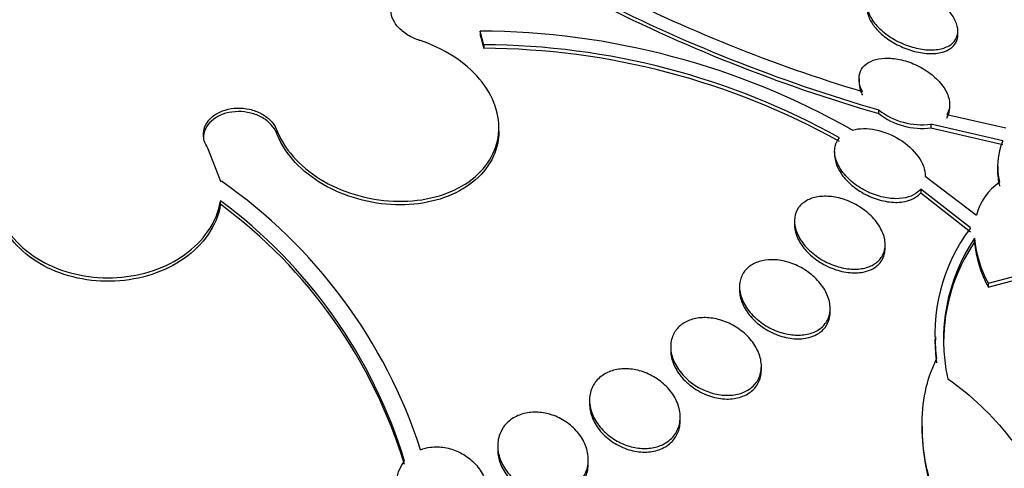
# Model space of a CAD drawing. Units: millimetres. Extents: x 7 to 205, y 53 to 289.
# Drawn here: x 121 to 123, y 95 to 96 of the extents above; entities that cross this region are included whole.
import ezdxf

# ---------------------------------------------------------------- set-up
doc = ezdxf.new("R2010")
doc.units = ezdxf.units.MM
for name, color, linetype in [('27064', 7, 'Continuous'), ('28949', 7, 'Continuous'), ('Défaut', 7, 'Continuous')]:
    doc.layers.add(name, color=color, linetype=linetype)

# ---------------------------------------------------------------- blocks, each defined once
blk = doc.blocks.new('SE2')
at = {"layer": '27064', "color": 7, "linetype": 'Continuous'}
for p, q in [((121.7788, 95.6573), (121.7788, 95.6496)), ((122.8329, 95.6493), (122.8329, 95.6577)), ((121.7868, 95.6268), (121.7868, 95.6191)), ((122.6149, 95.5515), (122.6149, 95.5436)), ((122.6584, 95.4752), (122.6584, 95.4832)), ((122.8149, 95.4872), (122.8149, 95.4955)), ((122.8084, 95.4729), (122.939, 95.4436)), ((121.8203, 95.4366), (121.8203, 95.4444)), ((122.7736, 95.4517), (122.7736, 95.4435)), ((122.9321, 95.4148), (122.7736, 95.4517)), ((122.7736, 95.4435), (122.9321, 95.4066)), ((121.3302, 95.4388), (121.3302, 95.4311)), ((121.2069, 95.325), (121.1781, 95.3989)), ((122.561, 95.3916), (122.561, 95.3837)), ((122.9208, 95.3592), (122.9208, 95.3515)), ((122.761, 95.3371), (122.8738, 95.2505)), ((121.2069, 95.325), (121.2079, 95.3259)), ((122.751, 95.3082), (122.751, 95.3)), ((122.8605, 95.2225), (122.751, 95.3082)), ((122.751, 95.3), (122.8605, 95.2143)), ((121.206, 95.2749), (121.206, 95.2826)), ((122.4725, 95.2377), (122.4725, 95.2298)), ((122.6725, 95.1781), (122.6725, 95.186)), ((122.8695, 95.1914), (122.8695, 95.1997)), ((122.9722, 95.1191), (122.9002, 95.1001)), ((122.3512, 95.093), (122.3512, 95.085)), ((122.9002, 95.0918), (122.9722, 95.1107)), ((122.9002, 95.1001), (122.9002, 95.0918)), ((122.5512, 95.0372), (122.5512, 95.0452)), ((122.7836, 94.982), (122.7836, 94.9745)), ((122.1994, 94.9604), (122.1994, 94.9522)), ((122.3994, 94.9093), (122.3994, 94.9175)), ((122.0203, 94.8424), (122.0203, 94.8342)), ((122.2203, 94.7971), (122.2203, 94.8053)), ((122.7539, 94.7848), (122.7539, 94.779)), ((121.8176, 94.7415), (121.8176, 94.7334)), ((122.0176, 94.7028), (122.0176, 94.711))]:
    blk.add_line(p, q, dxfattribs=at)
for centre, radius, start, end in [((123.5986, 98.7763), 3.3959, 242.7866, 253.2927), ((123.6456, 98.8938), 3.5506, 242.7464, 253.8561), ((123.6362, 98.8582), 3.5215, 242.6755, 253.8791), ((121.7713, 93.9765), 1.6808, 60.4477, 89.7445), ((121.7818, 94.0057), 1.6212, 60.8425, 89.8209), ((121.7793, 93.9909), 1.6283, 60.8832, 89.7355), ((122.7535, 95.6043), 0.154, 231.8475, 277.5099), ((122.7537, 95.5964), 0.1542, 231.8448, 277.4453), ((123.0646, 95.3584), 0.144, 156.9239, 194.0682), ((123.0642, 95.3502), 0.1436, 179.2457, 194.1216), ((120.5446, 94.3748), 1.1595, 17.9969, 55.1087), ((122.9963, 95.2189), 0.1265, 124.3412, 165.5633), ((120.5363, 94.3787), 1.125, 17.0213, 53.4676), ((120.5362, 94.3711), 1.125, 16.9986, 53.4596), ((123.1724, 94.9881), 0.3901, 143.0758, 188.0739), ((123.2039, 94.9756), 0.4026, 146.1742, 192.3273), ((123.2042, 94.9672), 0.4029, 146.1848, 179.611), ((123.122, 95.2232), 0.2536, 185.3081, 209.0299), ((123.1229, 95.2151), 0.2545, 185.3362, 208.984), ((123.1723, 94.9799), 0.39, 180.5672, 188.0889)]:
    blk.add_arc(centre, radius, start, end, dxfattribs=at)
for centre, major_axis, start_param, end_param in [((120.9579, 94.7158), (3.6875, 0), 2.008856, 6.283185), ((120.9579, 94.7158), (3.6875, 0), 0, 1.132737), ((120.9579, 94.6107), (-3.8125, 0), 0, 3.97057), ((120.9579, 94.015), (-4.375, 0), 0, 3.769937), ((120.9579, 93.8422), (4.5, 0), 2.688747, 6.283185), ((120.9579, 93.6267), (4.625, 0), 2.757557, 6.283185)]:
    blk.add_ellipse(centre, major_axis=major_axis, ratio=0.642788, start_param=start_param, end_param=end_param, dxfattribs=at)
for points, knots in [([(121.6453, 95.6367), (121.641, 95.6381), (121.6367, 95.6398), (121.6327, 95.6416), (121.6235, 95.6457), (121.6149, 95.6509), (121.6078, 95.6567), (121.6006, 95.6625), (121.5946, 95.6692), (121.5903, 95.6761), (121.5861, 95.6829), (121.5833, 95.6902), (121.5824, 95.6973), (121.5815, 95.7043), (121.5823, 95.7114), (121.5848, 95.7179), (121.5872, 95.7244), (121.5914, 95.7304), (121.5969, 95.7356), (121.6024, 95.7408), (121.6093, 95.7452), (121.6172, 95.7485), (121.6252, 95.7519), (121.6343, 95.7542), (121.6437, 95.7554), (121.6533, 95.7565), (121.6635, 95.7565), (121.6735, 95.7553), (121.6837, 95.7541), (121.6939, 95.7517), (121.7035, 95.7483), (121.7075, 95.7469), (121.7113, 95.7452), (121.7151, 95.7434)], [0, 0, 0, 0, 0.045635, 0.045635, 0.045635, 0.148761, 0.148761, 0.148761, 0.251779, 0.251779, 0.251779, 0.353957, 0.353957, 0.353957, 0.454945, 0.454945, 0.454945, 0.55493, 0.55493, 0.55493, 0.65453, 0.65453, 0.65453, 0.754511, 0.754511, 0.754511, 0.855471, 0.855471, 0.855471, 0.957599, 0.957599, 0.957599, 1, 1, 1, 1]), ([(122.8136, 95.6249), (122.8068, 95.6209), (122.7983, 95.6181), (122.789, 95.6167), (122.7796, 95.6154), (122.7692, 95.6153), (122.7585, 95.6166), (122.7473, 95.6179), (122.7354, 95.6206), (122.7239, 95.6246), (122.7121, 95.6287), (122.7002, 95.6342), (122.6893, 95.6407), (122.6786, 95.6471), (122.6686, 95.6546), (122.6602, 95.6627), (122.6523, 95.6704), (122.6456, 95.6787), (122.641, 95.6871), (122.6366, 95.6948), (122.6339, 95.7028), (122.6332, 95.7101), (122.6325, 95.7172), (122.6335, 95.7239), (122.6361, 95.7297), (122.6387, 95.7355), (122.643, 95.7406), (122.6486, 95.7446), (122.6543, 95.7487), (122.6614, 95.7519), (122.6695, 95.7538), (122.678, 95.7559), (122.6877, 95.7567), (122.6978, 95.7563), (122.7085, 95.7558), (122.72, 95.7539), (122.7313, 95.7508), (122.7432, 95.7475), (122.7552, 95.7428), (122.7665, 95.737), (122.7777, 95.7312), (122.7885, 95.7241), (122.7978, 95.7164), (122.8067, 95.7089), (122.8145, 95.7006), (122.8204, 95.6922), (122.8258, 95.6843), (122.8297, 95.6761), (122.8316, 95.6683), (122.8333, 95.661), (122.8334, 95.6539), (122.8317, 95.6476), (122.8301, 95.6414), (122.8267, 95.6358), (122.822, 95.6313), (122.8196, 95.6289), (122.8168, 95.6268), (122.8136, 95.6249)], [0, 0, 0, 0, 0.054856, 0.054856, 0.054856, 0.109549, 0.109549, 0.109549, 0.166808, 0.166808, 0.166808, 0.225898, 0.225898, 0.225898, 0.284358, 0.284358, 0.284358, 0.339897, 0.339897, 0.339897, 0.391781, 0.391781, 0.391781, 0.441096, 0.441096, 0.441096, 0.489853, 0.489853, 0.489853, 0.540032, 0.540032, 0.540032, 0.593035, 0.593035, 0.593035, 0.649307, 0.649307, 0.649307, 0.707991, 0.707991, 0.707991, 0.766946, 0.766946, 0.766946, 0.823624, 0.823624, 0.823624, 0.876604, 0.876604, 0.876604, 0.926436, 0.926436, 0.926436, 0.975027, 0.975027, 0.975027, 1, 1, 1, 1]), ([(122.6329, 95.7066), (122.6329, 95.7008), (122.6342, 95.6946), (122.6365, 95.6885), (122.6393, 95.6812), (122.6437, 95.6737), (122.6494, 95.6665), (122.6552, 95.6592), (122.6625, 95.652), (122.6707, 95.6455), (122.6793, 95.6386), (122.6891, 95.6323), (122.6993, 95.6271), (122.7101, 95.6215), (122.7216, 95.6169), (122.733, 95.6136), (122.7449, 95.6103), (122.7569, 95.6082), (122.7681, 95.6077), (122.7793, 95.6072), (122.79, 95.6082), (122.7991, 95.6107), (122.8053, 95.6125), (122.8109, 95.6149), (122.8156, 95.618)], [0.5928879, 0.5928879, 0.5928879, 0.5928879, 0.634251, 0.634251, 0.634251, 0.6830195, 0.6830195, 0.6830195, 0.7332989, 0.7332989, 0.7332989, 0.7864598, 0.7864598, 0.7864598, 0.8428942, 0.8428942, 0.8428942, 0.9016756, 0.9016756, 0.9016756, 0.960605, 0.960605, 0.960605, 1, 1, 1, 1]), ([(121.3302, 95.4388), (121.334, 95.4288), (121.3388, 95.4189), (121.3447, 95.4093), (121.3568, 95.3894), (121.3734, 95.3704), (121.3933, 95.3539), (121.4133, 95.3372), (121.4371, 95.3225), (121.4628, 95.311), (121.4884, 95.2996), (121.5166, 95.291), (121.545, 95.2862), (121.5731, 95.2815), (121.6022, 95.2802), (121.6299, 95.2826), (121.657, 95.2849), (121.6835, 95.2909), (121.7071, 95.3), (121.7215, 95.3056), (121.735, 95.3125), (121.7472, 95.3203), (121.7667, 95.333), (121.7832, 95.3485), (121.7953, 95.3658), (121.8073, 95.383), (121.8153, 95.4024), (121.8185, 95.4222), (121.8218, 95.4423), (121.8205, 95.4633), (121.8146, 95.4838), (121.8087, 95.5045), (121.798, 95.5252), (121.7834, 95.5441), (121.7687, 95.5633), (121.7496, 95.5812), (121.7276, 95.5964), (121.7056, 95.6116), (121.68, 95.6246), (121.6532, 95.6341), (121.6506, 95.635), (121.648, 95.6359), (121.6453, 95.6367)], [0, 0, 0, 0, 0.039663, 0.039663, 0.039663, 0.122285, 0.122285, 0.122285, 0.205701, 0.205701, 0.205701, 0.289154, 0.289154, 0.289154, 0.37184, 0.37184, 0.37184, 0.453299, 0.453299, 0.453299, 0.502741, 0.502741, 0.502741, 0.582888, 0.582888, 0.582888, 0.663, 0.663, 0.663, 0.743668, 0.743668, 0.743668, 0.825524, 0.825524, 0.825524, 0.908498, 0.908498, 0.908498, 0.992027, 0.992027, 0.992027, 1, 1, 1, 1]), ([(122.8156, 95.618), (122.8215, 95.6219), (122.8262, 95.6269), (122.8291, 95.6326), (122.8316, 95.6376), (122.8329, 95.6432), (122.8329, 95.6492)], [0, 0, 0, 0, 0.0498939, 0.0498939, 0.0498939, 0.09285719, 0.09285719, 0.09285719, 0.09285719]), ([(122.6224, 95.5238), (122.6193, 95.5298), (122.6171, 95.5359), (122.6159, 95.5418), (122.6144, 95.5495), (122.6146, 95.557), (122.6165, 95.5637), (122.6184, 95.5703), (122.622, 95.5762), (122.627, 95.5811), (122.6321, 95.586), (122.6386, 95.5899), (122.6461, 95.5927), (122.6539, 95.5955), (122.6629, 95.5972), (122.6724, 95.5975), (122.6825, 95.5979), (122.6934, 95.5969), (122.7043, 95.5946), (122.7158, 95.5922), (122.7277, 95.5883), (122.7389, 95.5832), (122.7505, 95.578), (122.7617, 95.5714), (122.7716, 95.5639), (122.7814, 95.5564), (122.7903, 95.548), (122.7972, 95.5391), (122.8038, 95.5307), (122.8088, 95.5218), (122.8117, 95.5131), (122.8145, 95.505), (122.8155, 95.4969), (122.8145, 95.4896), (122.8137, 95.4835), (122.8116, 95.4778), (122.8084, 95.4729)], [0, 0, 0, 0, 0.062279, 0.062279, 0.062279, 0.143528, 0.143528, 0.143528, 0.222847, 0.222847, 0.222847, 0.302385, 0.302385, 0.302385, 0.385108, 0.385108, 0.385108, 0.472849, 0.472849, 0.472849, 0.565692, 0.565692, 0.565692, 0.661507, 0.661507, 0.661507, 0.756367, 0.756367, 0.756367, 0.846464, 0.846464, 0.846464, 0.930508, 0.930508, 0.930508, 1, 1, 1, 1]), ([(122.6149, 95.5439), (122.6149, 95.538), (122.616, 95.5318), (122.6182, 95.5256), (122.6193, 95.5223), (122.6207, 95.519), (122.6224, 95.5157)], [0.90181364, 0.90181364, 0.90181364, 0.90181364, 0.96629886, 0.96629886, 0.96629886, 1, 1, 1, 1]), ([(121.1781, 95.3989), (121.1746, 95.404), (121.1719, 95.4095), (121.1703, 95.4151), (121.1683, 95.422), (121.1678, 95.4293), (121.1689, 95.4362), (121.17, 95.4432), (121.1728, 95.45), (121.177, 95.4561), (121.1812, 95.4622), (121.1868, 95.4677), (121.1935, 95.4723), (121.2001, 95.4768), (121.208, 95.4805), (121.2164, 95.483), (121.2247, 95.4855), (121.2337, 95.487), (121.2428, 95.4872), (121.2519, 95.4875), (121.2613, 95.4866), (121.2701, 95.4846), (121.279, 95.4826), (121.2877, 95.4794), (121.2954, 95.4754), (121.3031, 95.4713), (121.3101, 95.4662), (121.3158, 95.4605), (121.3216, 95.4547), (121.3261, 95.4482), (121.3291, 95.4415), (121.3295, 95.4406), (121.3298, 95.4397), (121.3302, 95.4388)], [0, 0, 0, 0, 0.081991, 0.081991, 0.081991, 0.184298, 0.184298, 0.184298, 0.286312, 0.286312, 0.286312, 0.387329, 0.387329, 0.387329, 0.487166, 0.487166, 0.487166, 0.586169, 0.586169, 0.586169, 0.685032, 0.685032, 0.685032, 0.784497, 0.784497, 0.784497, 0.885045, 0.885045, 0.885045, 0.986706, 0.986706, 0.986706, 1, 1, 1, 1]), ([(122.8084, 95.4647), (122.8093, 95.4661), (122.8102, 95.4676), (122.8109, 95.4691), (122.8135, 95.4746), (122.8149, 95.4807), (122.8149, 95.4871)], [0, 0, 0, 0, 0.01987663, 0.01987663, 0.01987663, 0.09062552, 0.09062552, 0.09062552, 0.09062552]), ([(121.3302, 95.4311), (121.3276, 95.4379), (121.3234, 95.4446), (121.318, 95.4505), (121.3126, 95.4565), (121.3058, 95.4619), (121.2981, 95.4662), (121.2904, 95.4706), (121.2817, 95.4741), (121.2727, 95.4763), (121.2637, 95.4786), (121.2542, 95.4797), (121.2449, 95.4796), (121.2358, 95.4795), (121.2266, 95.4782), (121.2181, 95.4759), (121.2097, 95.4735), (121.2018, 95.47), (121.1951, 95.4657), (121.1884, 95.4613), (121.1826, 95.456), (121.1783, 95.4502), (121.1739, 95.4443), (121.1709, 95.4378), (121.1694, 95.4311), (121.1687, 95.4278), (121.1683, 95.4244), (121.1683, 95.4211)], [0, 0, 0, 0, 0.1016056, 0.1016056, 0.1016056, 0.2038838, 0.2038838, 0.2038838, 0.3057608, 0.3057608, 0.3057608, 0.4065595, 0.4065595, 0.4065595, 0.5062023, 0.5062023, 0.5062023, 0.6051228, 0.6051228, 0.6051228, 0.7040529, 0.7040529, 0.7040529, 0.803707, 0.803707, 0.803707, 0.8522523, 0.8522523, 0.8522523, 0.8522523]), ([(122.6003, 95.4387), (122.6153, 95.4429), (122.6332, 95.443), (122.6698, 95.4355), (122.6883, 95.4279), (122.7208, 95.4076), (122.7351, 95.3948), (122.7554, 95.3663), (122.761, 95.3511), (122.761, 95.3371)], [0, 0, 0, 0, 0.25, 0.25, 0.5, 0.5, 0.75, 0.75, 1, 1, 1, 1]), ([(121.8203, 95.4362), (121.8203, 95.4299), (121.8199, 95.4237), (121.819, 95.4175), (121.8161, 95.3971), (121.8083, 95.3772), (121.7962, 95.3594), (121.7843, 95.3419), (121.7679, 95.3261), (121.7483, 95.3133), (121.7289, 95.3006), (121.7059, 95.2905), (121.6812, 95.2838), (121.6565, 95.2771), (121.6294, 95.2736), (121.6022, 95.2736), (121.5748, 95.2736), (121.5464, 95.2771), (121.5195, 95.2838), (121.4921, 95.2906), (121.4655, 95.3008), (121.4416, 95.3137), (121.4174, 95.3267), (121.3955, 95.3427), (121.3775, 95.3605), (121.3594, 95.3784), (121.3449, 95.3985), (121.3352, 95.4192), (121.3334, 95.4231), (121.3317, 95.4271), (121.3302, 95.4311)], [0.308311, 0.308311, 0.308311, 0.308311, 0.3329838, 0.3329838, 0.3329838, 0.4150198, 0.4150198, 0.4150198, 0.4958073, 0.4958073, 0.4958073, 0.5757484, 0.5757484, 0.5757484, 0.6556063, 0.6556063, 0.6556063, 0.7361608, 0.7361608, 0.7361608, 0.8178874, 0.8178874, 0.8178874, 0.9007634, 0.9007634, 0.9007634, 0.9842612, 0.9842612, 0.9842612, 1, 1, 1, 1]), ([(122.751, 95.3082), (122.7492, 95.306), (122.7471, 95.3039), (122.7449, 95.3021), (122.7391, 95.2972), (122.7319, 95.2935), (122.7238, 95.291), (122.7155, 95.2884), (122.7061, 95.2872), (122.6963, 95.2872), (122.686, 95.2872), (122.675, 95.2887), (122.6641, 95.2914), (122.6526, 95.2944), (122.6409, 95.2988), (122.63, 95.3043), (122.6187, 95.3101), (122.6079, 95.3173), (122.5986, 95.3253), (122.5892, 95.3332), (122.5811, 95.3422), (122.5749, 95.3515), (122.569, 95.3604), (122.5647, 95.3698), (122.5626, 95.3788), (122.5606, 95.3873), (122.5605, 95.3957), (122.5624, 95.4033), (122.564, 95.41), (122.5671, 95.4162), (122.5716, 95.4214)], [0, 0, 0, 0, 0.037981, 0.037981, 0.037981, 0.136135, 0.136135, 0.136135, 0.236707, 0.236707, 0.236707, 0.343342, 0.343342, 0.343342, 0.456507, 0.456507, 0.456507, 0.573946, 0.573946, 0.573946, 0.691024, 0.691024, 0.691024, 0.802903, 0.802903, 0.802903, 0.907465, 0.907465, 0.907465, 1, 1, 1, 1]), ([(120.7377, 95.3989), (120.727, 95.3833), (120.7189, 95.3665), (120.714, 95.3493), (120.7078, 95.3278), (120.7064, 95.3053), (120.7098, 95.2835), (120.7132, 95.2616), (120.7216, 95.2398), (120.7343, 95.22), (120.747, 95.2003), (120.7644, 95.1819), (120.785, 95.1666), (120.8054, 95.1514), (120.8295, 95.1387), (120.8553, 95.1297), (120.8807, 95.1208), (120.9086, 95.1151), (120.9364, 95.1132), (120.964, 95.1114), (120.9923, 95.1132), (121.0191, 95.1184), (121.0458, 95.1237), (121.0717, 95.1325), (121.0947, 95.1442), (121.1178, 95.156), (121.1386, 95.1709), (121.1555, 95.1878), (121.1726, 95.2049), (121.186, 95.2245), (121.1949, 95.245), (121.2002, 95.2572), (121.2039, 95.2699), (121.206, 95.2826)], [0, 0, 0, 0, 0.078379, 0.078379, 0.078379, 0.176125, 0.176125, 0.176125, 0.274356, 0.274356, 0.274356, 0.372303, 0.372303, 0.372303, 0.469107, 0.469107, 0.469107, 0.564431, 0.564431, 0.564431, 0.65862, 0.65862, 0.65862, 0.75251, 0.75251, 0.75251, 0.847046, 0.847046, 0.847046, 0.942884, 0.942884, 0.942884, 1, 1, 1, 1]), ([(122.561, 95.3838), (122.561, 95.3823), (122.5611, 95.3808), (122.5612, 95.3793), (122.5619, 95.3716), (122.5643, 95.3634), (122.568, 95.3554), (122.572, 95.3472), (122.5776, 95.3389), (122.5843, 95.3312), (122.5914, 95.3231), (122.6, 95.3154), (122.6094, 95.3087), (122.6193, 95.3017), (122.6304, 95.2956), (122.6417, 95.2908), (122.6534, 95.2859), (122.6657, 95.2824), (122.6776, 95.2806), (122.6894, 95.2788), (122.7011, 95.2786), (122.7116, 95.2801), (122.7185, 95.2811), (122.7251, 95.2829), (122.7309, 95.2854), (122.7384, 95.2887), (122.7449, 95.2932), (122.7498, 95.2986), (122.7502, 95.2991), (122.7506, 95.2995), (122.751, 95.3)], [0.1428018, 0.1428018, 0.1428018, 0.1428018, 0.1618613, 0.1618613, 0.1618613, 0.2595463, 0.2595463, 0.2595463, 0.3610875, 0.3610875, 0.3610875, 0.4687914, 0.4687914, 0.4687914, 0.5828197, 0.5828197, 0.5828197, 0.7006098, 0.7006098, 0.7006098, 0.8173463, 0.8173463, 0.8173463, 0.8935266, 0.8935266, 0.8935266, 0.9920545, 0.9920545, 0.9920545, 1, 1, 1, 1]), ([(121.206, 95.2749), (121.2053, 95.2708), (121.2045, 95.2667), (121.2035, 95.2626), (121.1981, 95.2409), (121.1878, 95.2196), (121.1733, 95.2005), (121.1589, 95.1815), (121.1399, 95.1641), (121.118, 95.1499), (121.0964, 95.1359), (121.0713, 95.1245), (121.0448, 95.1169), (121.0187, 95.1094), (120.9905, 95.1052), (120.9626, 95.1048), (120.935, 95.1044), (120.907, 95.1076), (120.8807, 95.1143), (120.8545, 95.1209), (120.8295, 95.1311), (120.8076, 95.1439), (120.7855, 95.1569), (120.766, 95.1729), (120.7506, 95.1906), (120.735, 95.2087), (120.7232, 95.229), (120.7161, 95.2499), (120.7107, 95.266), (120.708, 95.2827), (120.708, 95.2994)], [0, 0, 0, 0, 0.0183757, 0.0183757, 0.0183757, 0.1166776, 0.1166776, 0.1166776, 0.2144969, 0.2144969, 0.2144969, 0.3110476, 0.3110476, 0.3110476, 0.4061282, 0.4061282, 0.4061282, 0.5002085, 0.5002085, 0.5002085, 0.5941856, 0.5941856, 0.5941856, 0.6889779, 0.6889779, 0.6889779, 0.785148, 0.785148, 0.785148, 0.858998, 0.858998, 0.858998, 0.858998]), ([(122.6408, 95.1386), (122.6327, 95.1349), (122.6231, 95.1326), (122.6131, 95.1318), (122.6031, 95.1311), (122.5924, 95.1318), (122.5817, 95.1338), (122.5705, 95.136), (122.5591, 95.1396), (122.5483, 95.1445), (122.537, 95.1496), (122.526, 95.1562), (122.5164, 95.1637), (122.5065, 95.1714), (122.4976, 95.1803), (122.4907, 95.1896), (122.4839, 95.1988), (122.4786, 95.2087), (122.4756, 95.2184), (122.4728, 95.2276), (122.4719, 95.2369), (122.473, 95.2455), (122.4741, 95.2535), (122.4771, 95.261), (122.4817, 95.2675), (122.4861, 95.2736), (122.4922, 95.2789), (122.4994, 95.2829), (122.5065, 95.2869), (122.5149, 95.2897), (122.5239, 95.2912), (122.5333, 95.2927), (122.5435, 95.2929), (122.5538, 95.2917), (122.5647, 95.2905), (122.5759, 95.2877), (122.5867, 95.2838), (122.5982, 95.2795), (122.6094, 95.2738), (122.6195, 95.2671), (122.63, 95.2601), (122.6397, 95.2518), (122.6476, 95.2428), (122.6555, 95.2339), (122.6619, 95.2241), (122.6662, 95.2143), (122.6703, 95.2049), (122.6725, 95.1953), (122.6725, 95.1862), (122.6726, 95.1777), (122.6707, 95.1695), (122.667, 95.1624), (122.6635, 95.1556), (122.6583, 95.1497), (122.6518, 95.1449), (122.6485, 95.1425), (122.6448, 95.1404), (122.6408, 95.1386)], [0, 0, 0, 0, 0.052448, 0.052448, 0.052448, 0.104732, 0.104732, 0.104732, 0.159535, 0.159535, 0.159535, 0.217371, 0.217371, 0.217371, 0.27655, 0.27655, 0.27655, 0.334532, 0.334532, 0.334532, 0.389267, 0.389267, 0.389267, 0.440448, 0.440448, 0.440448, 0.489459, 0.489459, 0.489459, 0.538371, 0.538371, 0.538371, 0.589072, 0.589072, 0.589072, 0.64279, 0.64279, 0.64279, 0.699709, 0.699709, 0.699709, 0.758669, 0.758669, 0.758669, 0.817329, 0.817329, 0.817329, 0.873256, 0.873256, 0.873256, 0.925438, 0.925438, 0.925438, 0.974813, 0.974813, 0.974813, 1, 1, 1, 1]), ([(122.4725, 95.2299), (122.4725, 95.2285), (122.4726, 95.2271), (122.4727, 95.2256), (122.4733, 95.2175), (122.4756, 95.2089), (122.4794, 95.2006), (122.4833, 95.1918), (122.489, 95.1831), (122.4958, 95.1751), (122.5031, 95.1666), (122.5119, 95.1586), (122.5215, 95.1518), (122.5316, 95.1446), (122.5429, 95.1384), (122.5546, 95.1337), (122.5663, 95.129), (122.5787, 95.1257), (122.5907, 95.1243), (122.6023, 95.1229), (122.6139, 95.1232), (122.6243, 95.1252), (122.6308, 95.1265), (122.6369, 95.1285), (122.6424, 95.1312)], [0.6233949, 0.6233949, 0.6233949, 0.6233949, 0.6320304, 0.6320304, 0.6320304, 0.681662, 0.681662, 0.681662, 0.7338393, 0.7338393, 0.7338393, 0.7892968, 0.7892968, 0.7892968, 0.8475382, 0.8475382, 0.8475382, 0.9067051, 0.9067051, 0.9067051, 0.9642055, 0.9642055, 0.9642055, 1, 1, 1, 1]), ([(122.6424, 95.1312), (122.6499, 95.1348), (122.6564, 95.1397), (122.6612, 95.1455), (122.6661, 95.1514), (122.6695, 95.1583), (122.6712, 95.1658), (122.6721, 95.1697), (122.6725, 95.1737), (122.6725, 95.1779)], [0, 0, 0, 0, 0.0489059, 0.0489059, 0.0489059, 0.0978388, 0.0978388, 0.0978388, 0.1231787, 0.1231787, 0.1231787, 0.1231787]), ([(122.5203, 94.9948), (122.5124, 94.9907), (122.5031, 94.9879), (122.4933, 94.9867), (122.4836, 94.9854), (122.473, 94.9856), (122.4626, 94.9872), (122.4516, 94.9888), (122.4405, 94.992), (122.4299, 94.9964), (122.4187, 95.001), (122.4079, 95.0072), (122.3982, 95.0143), (122.3882, 95.0217), (122.3791, 95.0304), (122.3718, 95.0397), (122.3646, 95.049), (122.3589, 95.0592), (122.3554, 95.0694), (122.352, 95.0791), (122.3506, 95.0891), (122.3514, 95.0984), (122.3521, 95.1072), (122.3549, 95.1156), (122.3594, 95.1228), (122.3636, 95.1296), (122.3696, 95.1356), (122.3768, 95.1403), (122.3838, 95.1448), (122.3921, 95.1482), (122.4011, 95.1502), (122.4102, 95.1522), (122.4202, 95.1529), (122.4303, 95.1522), (122.441, 95.1514), (122.452, 95.1492), (122.4626, 95.1457), (122.4738, 95.1419), (122.4849, 95.1367), (122.495, 95.1304), (122.5055, 95.1237), (122.5153, 95.1157), (122.5234, 95.1069), (122.5317, 95.0981), (122.5385, 95.0881), (122.5433, 95.0781), (122.5479, 95.0683), (122.5506, 95.058), (122.5511, 95.0482), (122.5515, 95.039), (122.55, 95.03), (122.5465, 95.022), (122.5432, 95.0146), (122.5381, 95.0078), (122.5316, 95.0024), (122.5282, 94.9995), (122.5244, 94.997), (122.5203, 94.9948)], [0, 0, 0, 0, 0.051057, 0.051057, 0.051057, 0.101971, 0.101971, 0.101971, 0.155053, 0.155053, 0.155053, 0.211477, 0.211477, 0.211477, 0.270257, 0.270257, 0.270257, 0.329175, 0.329175, 0.329175, 0.385732, 0.385732, 0.385732, 0.438641, 0.438641, 0.438641, 0.488517, 0.488517, 0.488517, 0.537218, 0.537218, 0.537218, 0.586803, 0.586803, 0.586803, 0.638885, 0.638885, 0.638885, 0.694228, 0.694228, 0.694228, 0.75238, 0.75238, 0.75238, 0.811528, 0.811528, 0.811528, 0.869096, 0.869096, 0.869096, 0.923187, 0.923187, 0.923187, 0.973779, 0.973779, 0.973779, 1, 1, 1, 1]), ([(122.3512, 95.085), (122.3512, 95.0835), (122.3512, 95.082), (122.3513, 95.0805), (122.352, 95.0718), (122.3543, 95.0628), (122.3582, 95.0542), (122.3623, 95.045), (122.3681, 95.0359), (122.3752, 95.0276), (122.3827, 95.0188), (122.3918, 95.0106), (122.4018, 95.0036), (122.4121, 94.9965), (122.4237, 94.9904), (122.4356, 94.986), (122.4474, 94.9817), (122.4598, 94.9789), (122.4718, 94.978), (122.4831, 94.9772), (122.4944, 94.978), (122.5045, 94.9807), (122.5105, 94.9822), (122.5162, 94.9844), (122.5213, 94.9872)], [0.6230855, 0.6230855, 0.6230855, 0.6230855, 0.6320518, 0.6320518, 0.6320518, 0.6827009, 0.6827009, 0.6827009, 0.7363641, 0.7363641, 0.7363641, 0.7932507, 0.7932507, 0.7932507, 0.8522193, 0.8522193, 0.8522193, 0.9109336, 0.9109336, 0.9109336, 0.9669363, 0.9669363, 0.9669363, 1, 1, 1, 1]), ([(122.5213, 94.9872), (122.5288, 94.9913), (122.5352, 94.9967), (122.54, 95.003), (122.5448, 95.0092), (122.5482, 95.0166), (122.5499, 95.0244), (122.5507, 95.0285), (122.5512, 95.0327), (122.5512, 95.037)], [0, 0, 0, 0, 0.0488088, 0.0488088, 0.0488088, 0.0975977, 0.0975977, 0.0975977, 0.1229002, 0.1229002, 0.1229002, 0.1229002]), ([(122.3696, 94.8645), (122.3619, 94.8598), (122.3529, 94.8565), (122.3433, 94.8547), (122.3338, 94.8529), (122.3234, 94.8526), (122.3131, 94.8536), (122.3024, 94.8547), (122.2915, 94.8573), (122.2811, 94.8612), (122.2701, 94.8653), (122.2594, 94.8709), (122.2498, 94.8775), (122.2396, 94.8846), (122.2304, 94.8929), (122.2229, 94.902), (122.2152, 94.9112), (122.209, 94.9214), (122.205, 94.9318), (122.2011, 94.9419), (122.1991, 94.9525), (122.1994, 94.9625), (122.1997, 94.972), (122.2021, 94.9812), (122.2064, 94.9893), (122.2104, 94.9969), (122.2162, 95.0037), (122.2234, 95.0091), (122.2303, 95.0143), (122.2385, 95.0184), (122.2475, 95.021), (122.2565, 95.0235), (122.2664, 95.0248), (122.2764, 95.0246), (122.2868, 95.0244), (122.2976, 95.0227), (122.3081, 95.0197), (122.3191, 95.0165), (122.33, 95.0118), (122.3399, 95.006), (122.3505, 94.9998), (122.3603, 94.9923), (122.3686, 94.9839), (122.3772, 94.9752), (122.3844, 94.9654), (122.3896, 94.9553), (122.3947, 94.9452), (122.398, 94.9345), (122.3991, 94.9242), (122.4, 94.9143), (122.3989, 94.9045), (122.3957, 94.8957), (122.3927, 94.8874), (122.3878, 94.8798), (122.3814, 94.8735), (122.3779, 94.8701), (122.3739, 94.8671), (122.3696, 94.8645)], [0, 0, 0, 0, 0.049912, 0.049912, 0.049912, 0.099716, 0.099716, 0.099716, 0.151159, 0.151159, 0.151159, 0.205883, 0.205883, 0.205883, 0.263644, 0.263644, 0.263644, 0.322819, 0.322819, 0.322819, 0.380878, 0.380878, 0.380878, 0.435731, 0.435731, 0.435731, 0.48701, 0.48701, 0.48701, 0.536059, 0.536059, 0.536059, 0.584944, 0.584944, 0.584944, 0.635568, 0.635568, 0.635568, 0.689184, 0.689184, 0.689184, 0.746015, 0.746015, 0.746015, 0.804944, 0.804944, 0.804944, 0.863655, 0.863655, 0.863655, 0.919694, 0.919694, 0.919694, 0.971989, 0.971989, 0.971989, 1, 1, 1, 1]), ([(122.1994, 94.9523), (122.1994, 94.9505), (122.1995, 94.9486), (122.1996, 94.9468), (122.2004, 94.9376), (122.2029, 94.9282), (122.2069, 94.9192), (122.2113, 94.9095), (122.2174, 94.9001), (122.2248, 94.8916), (122.2327, 94.8826), (122.2421, 94.8744), (122.2525, 94.8676), (122.2631, 94.8606), (122.2749, 94.8549), (122.287, 94.851), (122.2987, 94.8472), (122.3111, 94.8451), (122.3229, 94.8449), (122.3339, 94.8447), (122.3449, 94.8462), (122.3545, 94.8494), (122.36, 94.8513), (122.3652, 94.8536), (122.3699, 94.8565)], [0.6227646, 0.6227646, 0.6227646, 0.6227646, 0.633218, 0.633218, 0.633218, 0.6852122, 0.6852122, 0.6852122, 0.7404738, 0.7404738, 0.7404738, 0.7985878, 0.7985878, 0.7985878, 0.8577681, 0.8577681, 0.8577681, 0.915431, 0.915431, 0.915431, 0.9696301, 0.9696301, 0.9696301, 1, 1, 1, 1]), ([(122.9998, 94.2954), (122.9522, 94.3428), (122.9103, 94.3931), (122.8383, 94.4999), (122.8081, 94.5572), (122.7771, 94.6421), (122.7689, 94.6704), (122.7575, 94.7272), (122.7543, 94.7557), (122.7536, 94.81), (122.7559, 94.8363), (122.7665, 94.8867), (122.7749, 94.911), (122.7861, 94.9333)], [0, 0, 0, 0, 0.25, 0.25, 0.5, 0.5, 0.625, 0.625, 0.75, 0.75, 0.875, 0.875, 1, 1, 1, 1]), ([(122.1916, 94.75), (122.1841, 94.7449), (122.1754, 94.7411), (122.166, 94.7387), (122.1566, 94.7363), (122.1464, 94.7354), (122.1361, 94.7359), (122.1256, 94.7364), (122.1149, 94.7385), (122.1046, 94.7418), (122.0938, 94.7454), (122.0832, 94.7504), (122.0737, 94.7565), (122.0635, 94.763), (122.0543, 94.7709), (122.0466, 94.7795), (122.0386, 94.7885), (122.0321, 94.7986), (122.0276, 94.8089), (122.0231, 94.8193), (122.0206, 94.8302), (122.0203, 94.8407), (122.0201, 94.8508), (122.022, 94.8609), (122.026, 94.8698), (122.0297, 94.8782), (122.0354, 94.8859), (122.0425, 94.8922), (122.0493, 94.8981), (122.0575, 94.9029), (122.0666, 94.9062), (122.0755, 94.9094), (122.0853, 94.9112), (122.0954, 94.9115), (122.1056, 94.9119), (122.1162, 94.9108), (122.1266, 94.9083), (122.1374, 94.9057), (122.1481, 94.9015), (122.158, 94.8963), (122.1685, 94.8907), (122.1782, 94.8836), (122.1866, 94.8757), (122.1954, 94.8674), (122.2029, 94.8579), (122.2084, 94.8479), (122.2141, 94.8378), (122.2179, 94.8269), (122.2195, 94.8163), (122.221, 94.8059), (122.2204, 94.7954), (122.2177, 94.7858), (122.215, 94.7767), (122.2104, 94.7682), (122.204, 94.761), (122.2004, 94.7569), (122.1962, 94.7532), (122.1916, 94.75)], [0, 0, 0, 0, 0.04914, 0.04914, 0.04914, 0.098215, 0.098215, 0.098215, 0.148297, 0.148297, 0.148297, 0.201266, 0.201266, 0.201266, 0.257562, 0.257562, 0.257562, 0.316283, 0.316283, 0.316283, 0.375251, 0.375251, 0.375251, 0.431948, 0.431948, 0.431948, 0.485012, 0.485012, 0.485012, 0.534986, 0.534986, 0.534986, 0.583695, 0.583695, 0.583695, 0.633208, 0.633208, 0.633208, 0.685165, 0.685165, 0.685165, 0.740373, 0.740373, 0.740373, 0.798437, 0.798437, 0.798437, 0.857596, 0.857596, 0.857596, 0.915281, 0.915281, 0.915281, 0.969535, 0.969535, 0.969535, 1, 1, 1, 1]), ([(122.3699, 94.8565), (122.3774, 94.8611), (122.3838, 94.867), (122.3886, 94.8738), (122.3934, 94.8806), (122.3966, 94.8884), (122.3982, 94.8966), (122.399, 94.9006), (122.3994, 94.9048), (122.3994, 94.9091)], [0, 0, 0, 0, 0.0491375, 0.0491375, 0.0491375, 0.0982091, 0.0982091, 0.0982091, 0.1225913, 0.1225913, 0.1225913, 0.1225913]), ([(122.8106, 94.8896), (122.8632, 94.8527), (122.9089, 94.8091), (122.9662, 94.7354), (122.983, 94.71), (123.0119, 94.6576), (123.0241, 94.6303), (123.0429, 94.5753), (123.0495, 94.5478), (123.0568, 94.4929), (123.0575, 94.4652), (123.0523, 94.4122), (123.0465, 94.3869), (123.0282, 94.3387), (123.0156, 94.3159), (122.9998, 94.2954)], [0, 0, 0, 0, 0.25, 0.25, 0.375, 0.375, 0.5, 0.5, 0.625, 0.625, 0.75, 0.75, 0.875, 0.875, 1, 1, 1, 1]), ([(122.0203, 94.8343), (122.0203, 94.832), (122.0204, 94.8297), (122.0207, 94.8273), (122.0216, 94.8177), (122.0243, 94.8078), (122.0287, 94.7984), (122.0333, 94.7885), (122.0398, 94.7788), (122.0477, 94.7702), (122.0559, 94.7612), (122.0658, 94.7531), (122.0766, 94.7466), (122.0873, 94.7401), (122.0993, 94.7349), (122.1115, 94.7317), (122.1231, 94.7286), (122.1352, 94.7272), (122.1467, 94.7277), (122.1574, 94.7282), (122.1679, 94.7304), (122.1772, 94.7342), (122.1822, 94.7362), (122.1869, 94.7387), (122.1912, 94.7417)], [0.6225822, 0.6225822, 0.6225822, 0.6225822, 0.6354512, 0.6354512, 0.6354512, 0.6890151, 0.6890151, 0.6890151, 0.7458143, 0.7458143, 0.7458143, 0.8047483, 0.8047483, 0.8047483, 0.8635054, 0.8635054, 0.8635054, 0.9196092, 0.9196092, 0.9196092, 0.971953, 0.971953, 0.971953, 1, 1, 1, 1]), ([(121.9898, 94.6539), (121.9826, 94.6483), (121.974, 94.6438), (121.9647, 94.6409), (121.9554, 94.6379), (121.9452, 94.6364), (121.9349, 94.6364), (121.9246, 94.6364), (121.9139, 94.638), (121.9037, 94.6408), (121.8931, 94.6438), (121.8827, 94.6483), (121.8732, 94.6539), (121.8631, 94.6599), (121.8539, 94.6672), (121.8462, 94.6754), (121.838, 94.684), (121.8313, 94.6938), (121.8265, 94.7039), (121.8215, 94.7143), (121.8185, 94.7253), (121.8178, 94.7361), (121.817, 94.7467), (121.8185, 94.7574), (121.8221, 94.767), (121.8255, 94.7762), (121.8309, 94.7848), (121.838, 94.7919), (121.8447, 94.7986), (121.853, 94.8042), (121.8622, 94.8082), (121.871, 94.812), (121.8809, 94.8145), (121.891, 94.8154), (121.9011, 94.8163), (121.9118, 94.8157), (121.9221, 94.8137), (121.9327, 94.8116), (121.9433, 94.8081), (121.9531, 94.8033), (121.9634, 94.7982), (121.9731, 94.7917), (121.9815, 94.7843), (121.9904, 94.7764), (121.998, 94.7673), (122.0038, 94.7577), (122.0098, 94.7477), (122.0141, 94.7369), (122.0161, 94.7261), (122.0182, 94.7154), (122.0181, 94.7044), (122.0157, 94.6941), (122.0135, 94.6844), (122.0092, 94.675), (122.003, 94.6669), (121.9992, 94.6621), (121.9948, 94.6577), (121.9898, 94.6539)], [0, 0, 0, 0, 0.04882, 0.04882, 0.04882, 0.097624, 0.097624, 0.097624, 0.146763, 0.146763, 0.146763, 0.198142, 0.198142, 0.198142, 0.252771, 0.252771, 0.252771, 0.310463, 0.310463, 0.310463, 0.369634, 0.369634, 0.369634, 0.427763, 0.427763, 0.427763, 0.482726, 0.482726, 0.482726, 0.534098, 0.534098, 0.534098, 0.583186, 0.583186, 0.583186, 0.63205, 0.63205, 0.63205, 0.682604, 0.682604, 0.682604, 0.736127, 0.736127, 0.736127, 0.792877, 0.792877, 0.792877, 0.851776, 0.851776, 0.851776, 0.910534, 0.910534, 0.910534, 0.966678, 0.966678, 0.966678, 1, 1, 1, 1]), ([(122.1912, 94.7417), (122.1988, 94.7468), (122.2052, 94.7533), (122.2099, 94.7606), (122.2147, 94.7679), (122.2178, 94.7762), (122.2193, 94.7848), (122.22, 94.7888), (122.2203, 94.7928), (122.2203, 94.7969)], [0, 0, 0, 0, 0.0498685, 0.0498685, 0.0498685, 0.0996298, 0.0996298, 0.0996298, 0.1224064, 0.1224064, 0.1224064, 0.1224064]), ([(122.7539, 94.7798), (122.7539, 94.7783), (122.7539, 94.7767), (122.7542, 94.7478), (122.7573, 94.72), (122.7685, 94.6634), (122.7768, 94.6345), (122.7975, 94.5775), (122.8101, 94.5493), (122.8391, 94.4932), (122.8557, 94.4654), (122.9099, 94.3848), (122.9524, 94.3338), (122.9998, 94.2866)], [0.2428132, 0.2428132, 0.2428132, 0.2428132, 0.25, 0.25, 0.375, 0.375, 0.5, 0.5, 0.625, 0.625, 0.75, 0.75, 1, 1, 1, 1]), ([(121.6474, 94.733), (121.6543, 94.7356), (121.6618, 94.7375), (121.6695, 94.7384), (121.6797, 94.7396), (121.6904, 94.7394), (121.7008, 94.7376), (121.7114, 94.7359), (121.7218, 94.7325), (121.7315, 94.728), (121.7416, 94.7233), (121.7511, 94.7171), (121.7593, 94.7099), (121.768, 94.7024), (121.7755, 94.6935), (121.7812, 94.6842), (121.7873, 94.6743), (121.7915, 94.6636), (121.7936, 94.6529), (121.7958, 94.642), (121.7959, 94.6308), (121.7937, 94.6202), (121.7915, 94.6099), (121.7872, 94.6), (121.781, 94.5914), (121.7751, 94.5833), (121.7674, 94.5761), (121.7584, 94.5705), (121.75, 94.5654), (121.7403, 94.5615), (121.73, 94.5593), (121.7202, 94.5572), (121.7096, 94.5565), (121.6992, 94.5574), (121.6962, 94.5577), (121.6932, 94.558), (121.6902, 94.5585)], [0, 0, 0, 0, 0.06295, 0.06295, 0.06295, 0.146618, 0.146618, 0.146618, 0.231445, 0.231445, 0.231445, 0.320606, 0.320606, 0.320606, 0.415349, 0.415349, 0.415349, 0.514838, 0.514838, 0.514838, 0.615917, 0.615917, 0.615917, 0.714177, 0.714177, 0.714177, 0.806445, 0.806445, 0.806445, 0.892781, 0.892781, 0.892781, 0.976022, 0.976022, 0.976022, 1, 1, 1, 1]), ([(121.8176, 94.7335), (121.8176, 94.7306), (121.8178, 94.7277), (121.8181, 94.7247), (121.8192, 94.7146), (121.8223, 94.7044), (121.827, 94.6947), (121.832, 94.6845), (121.8389, 94.6748), (121.8473, 94.6662), (121.8558, 94.6574), (121.866, 94.6496), (121.8771, 94.6435), (121.888, 94.6376), (121.9, 94.6331), (121.9121, 94.6306), (121.9235, 94.6283), (121.9353, 94.6277), (121.9464, 94.6289), (121.9568, 94.6301), (121.9669, 94.6329), (121.9758, 94.6371), (121.9805, 94.6394), (121.9849, 94.642), (121.9889, 94.645)], [0.6226789, 0.6226789, 0.6226789, 0.6226789, 0.6385468, 0.6385468, 0.6385468, 0.693748, 0.693748, 0.693748, 0.7518209, 0.7518209, 0.7518209, 0.8110019, 0.8110019, 0.8110019, 0.8687106, 0.8687106, 0.8687106, 0.9229757, 0.9229757, 0.9229757, 0.9736854, 0.9736854, 0.9736854, 1, 1, 1, 1]), ([(121.6443, 94.5766), (121.6207, 94.5921), (121.6041, 94.6149), (121.5919, 94.6632), (121.5964, 94.6887), (121.612, 94.708)], [0, 0, 0, 0, 0.5, 0.5, 1, 1, 1, 1]), ([(121.9889, 94.645), (121.9966, 94.6507), (122.003, 94.6578), (122.0076, 94.6657), (122.0123, 94.6735), (122.0154, 94.6823), (122.0168, 94.6913), (122.0173, 94.695), (122.0176, 94.6988), (122.0176, 94.7026)], [0, 0, 0, 0, 0.0509341, 0.0509341, 0.0509341, 0.101728, 0.101728, 0.101728, 0.122495, 0.122495, 0.122495, 0.122495])]:
    blk.add_open_spline(points, degree=3, knots=knots, dxfattribs=at)
for points in [[(121.7868, 95.6268), (121.7828, 95.6421), (121.7788, 95.6573)], [(121.7788, 95.6496), (121.7828, 95.6344), (121.7868, 95.6191)]]:
    blk.add_open_spline(points, degree=2, dxfattribs=at)
at = {"layer": '28949', "color": 7, "linetype": 'Continuous'}
for major_axis, start_param in [((4.7266, 0), 2.466965), ((4.725, 0), 2.467146)]:
    blk.add_ellipse((120.9579, 93.6267), major_axis=major_axis, ratio=0.642788, start_param=start_param, end_param=6.283185, dxfattribs=at)

msp = doc.modelspace()

# ---------------------------------------------------------------- block references
at = {"layer": 'Défaut'}
msp.add_blockref('SE2', (0, 0), dxfattribs=at)

doc.saveas('drawing.dxf')
